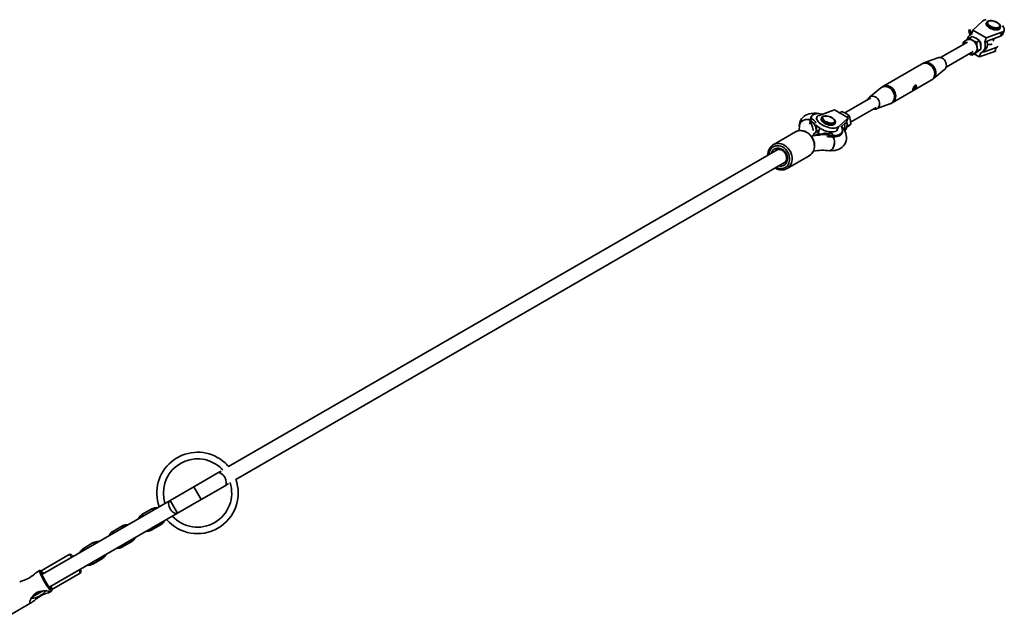
# Model space of a CAD drawing. Units: millimetres. Extents: x -8952 to 8696, y -3372 to 8991.
# Drawn here: x 6168 to 7243, y 5254 to 5914 of the extents above; entities that cross this region are included whole.
import ezdxf

# ---------------------------------------------------------------- set-up
doc = ezdxf.new("R2010")
doc.units = ezdxf.units.MM
doc.layers.add('Toestel 2D', color=7, linetype='Continuous', lineweight=20)

# ---------------------------------------------------------------- blocks, each defined once
blk = doc.blocks.new('SPK-16646')
at = {"layer": 'Toestel 2D', "linetype": 'Continuous', "lineweight": 35}
for p, q in [((7206.8, 5898.4), (7208.4, 5902.8)), ((7208.4, 5902.8), (7219, 5912.6)), ((7223.1, 5894.2), (7208.4, 5902.8)), ((7223.4, 5911), (7223.2, 5910.5)), ((7238.2, 5905), (7238.4, 5905.5)), ((7204.6, 5894.1), (7207.7, 5895.9)), ((7206.8, 5898.4), (7206.2, 5898.1)), ((7221.5, 5889.7), (7223.1, 5894.2)), ((7240, 5900.3), (7223.1, 5894.2)), ((7224.6, 5891.1), (7238.5, 5896.1)), ((7230.6, 5890.6), (7231.8, 5893.7)), ((7238.5, 5896.1), (7240, 5900.3)), ((7241, 5898.3), (7242.6, 5902.4)), ((7202.6, 5889.6), (7173.2, 5872.7)), ((7197.9, 5889.4), (7198, 5887)), ((7212.6, 5889.4), (7215.7, 5891.2)), ((7214, 5880), (7217.1, 5881.8)), ((7233.9, 5883.6), (7220, 5878.6)), ((7224.2, 5890), (7224.6, 5891.1)), ((7232.4, 5879.5), (7233.9, 5883.6)), ((7170, 5872.5), (7155, 5866.9)), ((7179.2, 5862.3), (7208.6, 5879.3)), ((7207.4, 5875.2), (7210.5, 5877.1)), ((7215.4, 5873.4), (7209.9, 5876.7)), ((7232.4, 5879.5), (7215.4, 5873.4)), ((7215.4, 5873.4), (7217.1, 5877.8)), ((7217.7, 5878.1), (7219.4, 5879.1)), ((7220, 5878.6), (7220.4, 5879.7)), ((7152.5, 5865.7), (7110.1, 5841.2)), ((7165.1, 5849.4), (7177.4, 5859.6)), ((7107.8, 5839.6), (7095.5, 5829.4)), ((7120.4, 5823.3), (7162.8, 5847.9)), ((7096.9, 5828.6), (7068.6, 5812.3)), ((7074.9, 5802.1), (7102.9, 5818.2)), ((7093.8, 5827), (7093.7, 5826.8)), ((7102.9, 5816.6), (7117.9, 5822.2)), ((7031.3, 5806), (7030.8, 5804.9)), ((7031.2, 5803.2), (7031.3, 5806)), ((7031.9, 5808.2), (7031.3, 5807.1)), ((7031.8, 5806.1), (7031.6, 5803.3)), ((7038, 5807.4), (7037.3, 5805.6)), ((7040.5, 5809.6), (7057.4, 5815.7)), ((7043.2, 5807), (7043, 5806.5)), ((7057.4, 5815.7), (7072.2, 5807)), ((7072.2, 5807), (7061.6, 5797.2)), ((7065.5, 5813.8), (7063, 5812.4)), ((7070.5, 5802.6), (7072.2, 5807)), ((7073.5, 5809.1), (7071.1, 5807.7)), ((7030.3, 5801.7), (7030.8, 5802.8)), ((7030.8, 5799.9), (7030.3, 5801.2)), ((7030.8, 5804.9), (7030.7, 5802.5)), ((7030.8, 5804.8), (7030.7, 5802.5)), ((7031.3, 5803.2), (7030.9, 5802.8)), ((7031.6, 5803.2), (7031.1, 5802.7)), ((7031.2, 5803.2), (7031.2, 5803.1)), ((7031.2, 5803.1), (7031.2, 5803.2)), ((7031.6, 5803.3), (7031.6, 5803.2)), ((7031.6, 5803.2), (7031.6, 5803.2)), ((7031.6, 5803.2), (7031.6, 5803.2)), ((7037.6, 5794.1), (7037.7, 5797.8)), ((7041.3, 5795.8), (7039.5, 5791.1)), ((7058, 5801), (7058.2, 5801.5)), ((7060, 5793.1), (7061.6, 5797.2)), ((7064.8, 5797.5), (7068.8, 5801.1)), ((7068.8, 5801.1), (7068.4, 5800)), ((7070.7, 5802.4), (7070.6, 5802.9)), ((7070.7, 5803), (7070.7, 5802.4)), ((7071.8, 5797.9), (7070.7, 5797.1)), ((7074.9, 5799.7), (7071.8, 5797.9)), ((7014.8, 5791.6), (6990.5, 5777.6)), ((7034.5, 5789), (7037.1, 5791.2)), ((7040.4, 5790.3), (7035.8, 5787.7)), ((7037.1, 5791.2), (7037.1, 5791.5)), ((7039.6, 5788.8), (7038.1, 5787.9)), ((7038.4, 5788.1), (7038.4, 5787.9)), ((7038.8, 5788), (7041.5, 5789.5)), ((7039.6, 5788.8), (7040.4, 5790.3)), ((7045.2, 5789.8), (7040.7, 5788.1)), ((7053.2, 5789.9), (7048, 5790.2)), ((7050.6, 5786.1), (7048.8, 5786.5)), ((7051, 5786.1), (7051.6, 5786.3)), ((7051.7, 5787.3), (7051.1, 5786.2)), ((7051.1, 5786.2), (7051.7, 5786.4)), ((7051.4, 5787.7), (7052.1, 5787.9)), ((7051.6, 5786.3), (7056, 5786.1)), ((7051.6, 5786.3), (7051.6, 5786.3)), ((7051.6, 5786.3), (7051.6, 5786.3)), ((7051.7, 5790), (7052.3, 5791.7)), ((7052.2, 5787.5), (7051.7, 5787.3)), ((7051.7, 5786.4), (7052.2, 5787.5)), ((7051.7, 5786.5), (7051.8, 5786.5)), ((7051.7, 5786.5), (7051.7, 5786.5)), ((7051.7, 5786.4), (7051.7, 5786.5)), ((7052.3, 5787.5), (7051.8, 5786.5)), ((7051.8, 5786.5), (7056.1, 5786.2)), ((7052.1, 5787.9), (7052.2, 5788)), ((7052.2, 5788), (7052.3, 5788)), ((7052.2, 5788), (7052.2, 5788)), ((7052.3, 5787.5), (7052.2, 5787.5)), ((7052.3, 5788), (7056.7, 5787.7)), ((7056.7, 5787.3), (7052.3, 5787.5)), ((7052.3, 5787.5), (7052.3, 5787.5)), ((7052.3, 5787.5), (7052.3, 5787.5)), ((7056.7, 5787.3), (7056.1, 5786.2)), ((7060, 5793.1), (7060.6, 5793.6)), ((7065, 5789.5), (7065.6, 5790.6)), ((6990.5, 5777.6), (6990.8, 5777.8)), ((6995.5, 5772.4), (6395.6, 5426.1)), ((7005.5, 5751.6), (7029.8, 5765.6)), ((6403.6, 5412.2), (7003.5, 5758.5)), ((7002.1, 5757.3), (7002.4, 5757.5)), ((6383.8, 5419.2), (6357.8, 5404.2)), ((6387.5, 5421.3), (6383.8, 5419.2)), ((6357.8, 5404.2), (6331.8, 5389.2)), ((6365.8, 5390.3), (6357.8, 5404.2)), ((6365.8, 5390.3), (6391.8, 5405.3)), ((6391.8, 5405.3), (6395.5, 5407.5)), ((6331.8, 5389.2), (6192.5, 5308.8)), ((6331.8, 5389.2), (6339.8, 5375.3)), ((6339.8, 5375.3), (6365.8, 5390.3)), ((6311.9, 5379.9), (6301.1, 5373.7)), ((6200.5, 5294.9), (6339.8, 5375.3)), ((6301.1, 5373.7), (6301.1, 5373.7)), ((6269.2, 5355.3), (6269.1, 5355.2)), ((6279.9, 5361.5), (6269.2, 5355.3)), ((6311.2, 5356.6), (6322, 5362.8)), ((6311.2, 5356.6), (6322, 5362.8)), ((6311.2, 5356.6), (6311.2, 5356.6)), ((6322, 5362.8), (6322, 5362.8)), ((6279.2, 5338.1), (6290, 5344.4)), ((6279.3, 5338.2), (6290, 5344.4)), ((6290, 5344.4), (6290, 5344.4)), ((6248, 5343.1), (6237.2, 5336.8)), ((6237.2, 5336.8), (6237.2, 5336.8)), ((6279.2, 5338.1), (6279.3, 5338.2)), ((6221.7, 5330), (6191, 5312.3)), ((6247.3, 5319.7), (6258.1, 5326)), ((6247.3, 5319.7), (6258.1, 5325.9)), ((6258.1, 5325.9), (6258.1, 5326)), ((6189.3, 5312.7), (6187, 5311.4)), ((6190.8, 5312.3), (6189.5, 5312.7)), ((6247.3, 5319.7), (6247.3, 5319.7)), ((6202.8, 5291.9), (6233.5, 5309.6)), ((6181, 5283.7), (6192.4, 5290.2)), ((6199.9, 5288.8), (6202.3, 5290.2)), ((6202.4, 5290.4), (6202.8, 5291.7)), ((6139.5, 5253.9), (6180.6, 5277.6))]:
    blk.add_line(p, q, dxfattribs=at)
at = {"layer": 'Toestel 2D', "linetype": 'Continuous', "lineweight": 35, "flags": 128}
for points in [[(7223.2, 5910.6), (7223.1, 5910.1), (7223, 5909.2), (7223.3, 5908.4), (7223.8, 5907.4), (7224.7, 5906.5), (7225.7, 5905.6), (7227, 5904.8), (7228.4, 5904.1), (7229.8, 5903.6), (7231.3, 5903.2), (7232.8, 5902.9), (7234.2, 5902.9), (7235.5, 5903), (7236.7, 5903.4), (7237.4, 5903.9), (7238, 5904.6), (7238.1, 5905)], [(7238.2, 5905), (7238.1, 5904.8), (7237.6, 5904.2), (7236.8, 5903.7), (7235.6, 5903.4), (7234.3, 5903.3), (7232.7, 5903.4), (7231.1, 5903.7), (7229.5, 5904.3), (7227.9, 5904.9), (7226.4, 5905.7), (7225.2, 5906.6), (7224.2, 5907.6), (7223.5, 5908.5), (7223.1, 5909.5), (7223.1, 5910.3), (7223.2, 5910.5)], [(7238.4, 5905.5), (7238.3, 5905.3), (7237.8, 5904.7), (7236.9, 5904.2), (7235.8, 5903.9), (7234.5, 5903.8), (7232.9, 5903.9), (7231.3, 5904.2), (7229.7, 5904.8), (7228.1, 5905.4), (7226.6, 5906.2), (7225.4, 5907.1), (7224.4, 5908.1), (7223.7, 5909), (7223.3, 5910), (7223.3, 5910.8), (7223.4, 5911.1)], [(7225.4, 5912.5), (7226.3, 5912.8), (7227.5, 5913), (7228.8, 5912.9), (7230.3, 5912.7), (7231.8, 5912.3), (7233.2, 5911.8), (7234.6, 5911.1), (7235.8, 5910.3), (7236.7, 5909.4), (7237.4, 5908.5), (7237.8, 5907.7), (7237.8, 5906.9), (7237.5, 5906.3), (7236.9, 5905.7), (7236, 5905.4), (7234.8, 5905.2), (7233.5, 5905.2), (7232.1, 5905.5), (7230.6, 5905.9), (7229.1, 5906.4), (7227.8, 5907.1), (7226.6, 5907.9), (7225.6, 5908.8), (7224.9, 5909.6), (7224.6, 5910.5), (7224.5, 5911.3), (7224.8, 5911.9), (7225.4, 5912.5)], [(7238.3, 5905.5), (7238.5, 5906), (7238.5, 5906.9), (7238.2, 5907.7), (7237.7, 5908.7), (7236.8, 5909.6), (7235.7, 5910.5), (7234.5, 5911.3), (7233.1, 5912), (7231.6, 5912.5), (7230.1, 5912.9), (7228.6, 5913.1), (7227.2, 5913.1), (7225.9, 5913), (7224.9, 5912.6), (7224.6, 5912.5)], [(7240.6, 5907.6), (7241.1, 5907.1), (7242, 5905.8), (7242.5, 5904.6), (7242.7, 5903.5), (7242.6, 5902.5), (7242.1, 5901.6), (7241.2, 5900.8), (7240, 5900.3)], [(7204.6, 5894.1), (7202.7, 5892.8), (7200.9, 5891.5)], [(7208.2, 5891.5), (7207.1, 5892.2), (7204.6, 5894.1)], [(7212.1, 5893.8), (7211, 5894.4), (7207.7, 5895.9)], [(7215.7, 5891.2), (7214.9, 5891.9), (7212.1, 5893.8)], [(7212.6, 5889.4), (7211.4, 5889.9), (7208.2, 5891.5)], [(7214, 5880), (7213.4, 5882.1), (7212.9, 5884.5)], [(7217.1, 5881.8), (7217.1, 5884.2), (7216.8, 5886.7)], [(7217.1, 5877.8), (7218.5, 5878.7), (7219.6, 5879.7), (7220.6, 5881.1), (7221.3, 5882.6), (7221.8, 5884.3), (7222, 5886.1), (7221.9, 5887.9), (7221.5, 5889.7)], [(7177.4, 5859.6), (7178, 5860.2), (7178.8, 5861.4), (7179.3, 5862.7), (7179.5, 5864.2), (7179.4, 5865.7), (7179, 5867.3), (7178.3, 5868.8), (7177.4, 5870.1), (7176.2, 5871.2), (7174.9, 5872), (7173.5, 5872.6), (7172.1, 5872.8), (7170.8, 5872.7), (7170, 5872.5)], [(7207.4, 5875.2), (7206.2, 5875.8), (7204.2, 5876.7)], [(7207.4, 5875.2), (7208.7, 5876.2), (7210.3, 5877.4)], [(7210.5, 5877.1), (7212.4, 5878.4), (7214.2, 5879.6)], [(7233.6, 5880.1), (7233.5, 5880), (7232.4, 5879.5)], [(7155, 5866.9), (7152.9, 5865.9), (7152.5, 5865.7)], [(7162.8, 5847.9), (7163.2, 5848.1), (7164.4, 5849.1), (7165.4, 5850.4), (7166.1, 5851.8), (7166.5, 5853.5), (7166.7, 5855.3), (7166.5, 5857.1), (7166, 5858.9), (7165.3, 5860.6), (7164.3, 5862.3), (7163, 5863.7), (7161.6, 5864.9), (7160, 5865.8), (7158.4, 5866.4), (7156.8, 5866.7), (7155.1, 5866.6), (7153.6, 5866.2), (7152.5, 5865.7)], [(7165.1, 5849.4), (7166.1, 5850.5), (7167, 5851.9), (7167.6, 5853.5), (7167.9, 5855.3), (7167.9, 5857.1), (7167.5, 5859), (7166.8, 5860.8), (7165.9, 5862.5), (7164.7, 5864), (7163.3, 5865.2), (7161.8, 5866.2), (7160.1, 5866.9), (7158.4, 5867.3), (7156.8, 5867.3), (7155.2, 5866.9), (7155, 5866.9)], [(7162.8, 5847.9), (7164.2, 5848.7), (7165.1, 5849.5)], [(7110.1, 5841.2), (7108.5, 5840.2), (7107.8, 5839.6)], [(7117.9, 5822.2), (7118.5, 5822.4), (7119.8, 5823.3), (7121, 5824.4), (7121.8, 5825.8), (7122.4, 5827.4), (7122.7, 5829.2), (7122.7, 5831), (7122.3, 5832.9), (7121.7, 5834.7), (7120.7, 5836.4), (7119.5, 5837.9), (7118.1, 5839.2), (7116.6, 5840.2), (7114.9, 5840.9), (7113.2, 5841.2), (7111.6, 5841.2), (7110, 5840.8), (7108.5, 5840.2), (7107.8, 5839.6)], [(7120.4, 5823.3), (7120.7, 5823.6), (7121.9, 5824.6), (7122.9, 5825.8), (7123.6, 5827.3), (7124.1, 5829), (7124.2, 5830.8), (7124, 5832.6), (7123.6, 5834.4), (7122.8, 5836.1), (7121.8, 5837.7), (7120.6, 5839.2), (7119.1, 5840.3), (7117.6, 5841.2), (7115.9, 5841.9), (7114.3, 5842.1), (7112.7, 5842.1), (7111.1, 5841.7), (7110.1, 5841.2)], [(7146.6, 5842.4), (7146.8, 5841.9), (7146.9, 5841.3), (7146.6, 5840.5), (7146.2, 5839.7), (7145.6, 5839), (7144.9, 5838.3), (7144.1, 5837.6), (7143.4, 5837.1), (7142.9, 5836.9), (7142.7, 5837.1), (7142.7, 5837.6), (7142.9, 5838.2), (7143.2, 5839), (7143.6, 5839.8), (7144, 5840.7), (7144.5, 5841.6), (7145.1, 5842.3), (7145.8, 5842.7), (7146.4, 5842.6), (7146.6, 5842.4)], [(7142.7, 5837.4), (7143.1, 5837.3), (7143.6, 5837.6), (7144.2, 5838.2), (7144.8, 5839), (7145.3, 5839.9), (7145.7, 5840.8), (7145.9, 5841.6), (7146, 5842.2), (7145.8, 5842.5), (7145.6, 5842.6)], [(7099.7, 5816.4), (7100.1, 5816.3), (7101.5, 5816.3), (7102.8, 5816.5), (7104, 5817.1), (7105, 5818), (7105.8, 5819.2), (7106.3, 5820.5), (7106.5, 5822), (7106.4, 5823.6), (7106, 5825.1), (7105.3, 5826.6), (7104.3, 5827.9), (7103.2, 5829), (7101.9, 5829.9), (7100.5, 5830.4), (7099.1, 5830.6), (7097.7, 5830.5), (7096.4, 5830.1), (7095.3, 5829.3), (7094.4, 5828.3), (7093.8, 5827), (7093.8, 5827)], [(7117.9, 5822.2), (7119.7, 5823), (7120.3, 5823.4)], [(7041.5, 5811.4), (7040.2, 5811.6), (7037.5, 5812), (7034.8, 5812), (7032.1, 5811.8), (7029.8, 5811.3), (7027.7, 5810.6), (7025.8, 5809.7), (7024.2, 5808.6), (7022.7, 5807.3), (7021.3, 5805.7), (7020.3, 5803.9), (7019.5, 5802), (7019.1, 5800.1), (7018.9, 5798.3)], [(7031.3, 5807.1), (7031, 5806.3), (7030.8, 5804.9)], [(7044.5, 5811), (7044.1, 5811.1), (7041.8, 5811.4), (7039.7, 5811.6), (7037.8, 5811.4), (7036.1, 5811.1), (7034.6, 5810.5), (7033.4, 5809.7), (7033.1, 5809.4)], [(7061.6, 5797.2), (7060.6, 5796.6), (7059.3, 5796.1), (7057.8, 5795.8), (7056, 5795.7), (7054, 5795.8), (7052, 5796.1), (7049.9, 5796.7), (7047.8, 5797.4), (7045.8, 5798.2), (7043.9, 5799.2), (7042.1, 5800.4), (7040.7, 5801.5), (7039.5, 5802.8), (7038.6, 5804), (7038, 5805.2), (7037.8, 5806.3), (7038, 5807.4), (7038.5, 5808.3), (7039.3, 5809), (7040.5, 5809.6)], [(7043.1, 5806.6), (7042.9, 5806.1), (7042.9, 5805.2), (7043.1, 5804.3), (7043.6, 5803.4), (7044.5, 5802.5), (7045.5, 5801.6), (7046.8, 5800.8), (7048.2, 5800.1), (7049.7, 5799.5), (7051.2, 5799.1), (7052.6, 5798.9), (7054, 5798.9), (7055.3, 5799), (7056.5, 5799.4), (7057.3, 5799.9), (7057.8, 5800.6), (7058, 5801)], [(7058, 5801), (7057.9, 5800.8), (7057.4, 5800.2), (7056.6, 5799.7), (7055.5, 5799.4), (7054.1, 5799.3), (7052.6, 5799.4), (7050.9, 5799.7), (7049.3, 5800.2), (7047.7, 5800.9), (7046.3, 5801.7), (7045, 5802.6), (7044, 5803.5), (7043.3, 5804.5), (7042.9, 5805.4), (7042.9, 5806.3), (7043, 5806.5)], [(7058.2, 5801.5), (7058.1, 5801.3), (7057.6, 5800.7), (7056.8, 5800.2), (7055.6, 5799.9), (7054.3, 5799.8), (7052.8, 5799.9), (7051.1, 5800.2), (7049.5, 5800.7), (7047.9, 5801.4), (7046.4, 5802.2), (7045.2, 5803.1), (7044.2, 5804), (7043.5, 5805), (7043.1, 5805.9), (7043.1, 5806.8), (7043.2, 5807.1)], [(7045.3, 5808.4), (7046.2, 5808.8), (7047.3, 5808.9), (7048.6, 5808.9), (7050.1, 5808.7), (7051.6, 5808.3), (7053, 5807.7), (7054.4, 5807), (7055.6, 5806.2), (7056.5, 5805.4), (7057.2, 5804.5), (7057.6, 5803.7), (7057.6, 5802.9), (7057.3, 5802.2), (7056.7, 5801.7), (7055.8, 5801.4), (7054.7, 5801.2), (7053.3, 5801.2), (7051.9, 5801.4), (7050.4, 5801.8), (7048.9, 5802.4), (7047.6, 5803.1), (7046.4, 5803.9), (7045.4, 5804.7), (7044.8, 5805.6), (7044.4, 5806.5), (7044.4, 5807.2), (7044.6, 5807.9), (7045.3, 5808.4)], [(7058.1, 5801.5), (7058.3, 5801.9), (7058.3, 5802.8), (7058, 5803.7), (7057.5, 5804.6), (7056.6, 5805.6), (7055.5, 5806.4), (7054.3, 5807.2), (7052.9, 5807.9), (7051.4, 5808.5), (7049.9, 5808.9), (7048.4, 5809.1), (7047, 5809.1), (7045.8, 5808.9), (7044.7, 5808.6), (7044.5, 5808.5)], [(7065.5, 5813.8), (7066.7, 5813.3), (7069.9, 5811.7)], [(7069.9, 5811.7), (7071, 5811), (7073.5, 5809.1)], [(7073.5, 5809.1), (7074.2, 5807), (7074.6, 5804.6)], [(7030.7, 5804.5), (7028.5, 5805.1), (7025.7, 5805), (7023, 5804.2), (7020.9, 5802.7), (7019.5, 5800.7), (7018.9, 5798.4), (7019, 5797.5)], [(7019, 5797.9), (7019, 5799), (7019.8, 5801.3), (7021.4, 5803.2), (7023.8, 5804.5), (7026.5, 5805.1), (7029.3, 5805), (7030.9, 5804.5)], [(7030.8, 5804.9), (7030.8, 5804.9), (7030.8, 5804.8)], [(7031.1, 5802.7), (7031, 5802.8), (7030.9, 5802.9), (7030.9, 5802.9), (7030.9, 5802.8), (7030.8, 5802.8)], [(7031.1, 5802.7), (7032.3, 5799.9), (7033.3, 5796.7), (7034, 5793.3), (7034, 5793.1)], [(7037.4, 5799.4), (7037.9, 5798.6), (7039.1, 5797.4), (7040.6, 5796.2), (7042.3, 5795.1), (7044.2, 5794.1), (7046.2, 5793.2), (7048.3, 5792.5), (7050.5, 5792), (7052.5, 5791.6), (7054.4, 5791.5), (7056.2, 5791.6), (7057.8, 5791.9), (7059.1, 5792.4), (7060, 5793.1)], [(7037.7, 5797.7), (7037.7, 5797.8), (7037.7, 5798.9)], [(7051.9, 5771.1), (7052.8, 5771), (7055.5, 5771.1), (7058.2, 5771.4), (7060.4, 5772), (7062.4, 5772.8), (7064.2, 5773.7), (7065.8, 5774.9), (7067.1, 5776.3), (7068.4, 5778), (7069.3, 5779.8), (7070, 5781.7), (7070.3, 5783.7), (7070.4, 5785.7), (7070.2, 5787.7), (7069.7, 5789.8), (7068.9, 5791.8), (7067.8, 5794), (7066.5, 5796.1), (7065, 5797.9)], [(7065.6, 5795.7), (7066, 5794.3), (7066.1, 5792.9), (7066, 5791.5), (7065.5, 5790.3), (7064.6, 5789.3), (7063.5, 5788.5), (7062.2, 5787.8), (7060.5, 5787.4), (7058.7, 5787.2), (7056.7, 5787.3)], [(7072, 5797.5), (7071.8, 5797.4), (7070.5, 5796.5)], [(7070.8, 5801.3), (7070.8, 5801.3), (7070.7, 5802.4)], [(7074.9, 5799.7), (7073.6, 5798.7), (7072, 5797.5)], [(7029.2, 5765.4), (7029.9, 5765.7), (7031.4, 5766.8), (7032.7, 5768.1), (7033.8, 5769.7), (7034.7, 5771.4), (7035.3, 5773.3), (7035.6, 5775.3), (7035.6, 5777.3), (7035.4, 5779.4), (7034.9, 5781.5), (7034.1, 5783.6), (7033.1, 5785.5), (7031.8, 5787.3), (7030.3, 5788.9), (7028.7, 5790.3), (7026.9, 5791.4), (7025, 5792.3), (7023.1, 5792.8), (7021.1, 5793.1), (7019.2, 5793), (7017.3, 5792.7), (7015.5, 5792), (7014.6, 5791.4)], [(7029.8, 5765.6), (7031.2, 5766.6), (7032.6, 5768), (7033.7, 5769.6), (7034.6, 5771.4), (7035.1, 5773.4), (7035.4, 5775.5), (7035.3, 5777.7), (7035, 5779.9), (7034.4, 5782), (7033.4, 5784.1), (7032.2, 5786.1), (7030.8, 5787.9), (7029.2, 5789.5), (7027.4, 5790.8), (7025.5, 5791.8), (7023.5, 5792.5), (7021.5, 5792.9), (7019.5, 5793), (7017.6, 5792.7), (7015.8, 5792.1), (7014.8, 5791.6)], [(7034, 5787.3), (7034.6, 5789.2), (7034.7, 5789.6)], [(7041.5, 5789.5), (7042.3, 5789), (7042.6, 5788.8)], [(7050.6, 5786.1), (7050.8, 5786.1), (7051, 5786.1), (7051.1, 5786.2), (7051.1, 5786.2), (7051.1, 5786.2)], [(7051.7, 5787.3), (7051.7, 5787.4), (7051.7, 5787.4), (7051.7, 5787.5), (7051.6, 5787.6), (7051.4, 5787.7)], [(7051.6, 5786.3), (7051.6, 5786.3), (7051.6, 5786.3)], [(7054.6, 5789.9), (7054.6, 5789.9), (7054.4, 5789.9), (7054, 5789.9), (7053.2, 5789.9)], [(7056.1, 5786.2), (7058.1, 5786.2), (7060, 5786.4), (7061.6, 5786.8), (7063, 5787.4), (7064.1, 5788.2), (7064.9, 5789.3), (7065, 5789.5)], [(7056.7, 5787.7), (7058.7, 5787.7), (7060.6, 5787.9), (7062.2, 5788.3), (7063.6, 5789), (7064.7, 5789.9), (7065.1, 5790.4)], [(6993.6, 5752.8), (6995.3, 5752.1), (6997.2, 5751.7), (6999.1, 5751.5), (7000.9, 5751.7), (7002.6, 5752.3), (7004.1, 5753.2), (7005.5, 5754.3), (7006.6, 5755.7), (7007.5, 5757.4), (7008, 5759.2), (7008.3, 5761.2), (7008.3, 5763.2), (7007.9, 5765.3), (7007.3, 5767.3), (7006.4, 5769.2), (7005.2, 5771), (7003.8, 5772.6), (7002.2, 5774), (7000.5, 5775.1), (6998.6, 5775.9), (6996.8, 5776.4), (6994.9, 5776.5), (6993.1, 5776.3), (6991.4, 5775.7), (6989.8, 5774.9), (6988.5, 5773.7), (6987.4, 5772.3), (6986.5, 5770.6), (6985.9, 5768.8), (6985.6, 5766.8), (6985.6, 5766.7)], [(6988.3, 5768.2), (6988.6, 5769.2), (6989.4, 5770.7), (6990.4, 5771.9), (6991.6, 5772.9), (6993.1, 5773.5), (6994.6, 5773.9), (6996.3, 5773.9), (6998, 5773.6), (6999.6, 5772.9), (7001.1, 5772), (7002.5, 5770.7), (7003.8, 5769.3), (7004.7, 5767.6), (7005.5, 5765.9), (7005.9, 5764.1), (7006, 5762.2), (7005.8, 5760.5), (7005.4, 5758.8), (7004.6, 5757.4), (7003.6, 5756.1), (7002.3, 5755.1), (7000.9, 5754.5), (6999.3, 5754.1), (6997.7, 5754.1), (6996.3, 5754.4)], [(6990.8, 5777.8), (6991.5, 5778.1), (6993.3, 5778.7), (6995.2, 5778.9), (6997.2, 5778.9), (6999.2, 5778.5), (7001.2, 5777.8), (7003.1, 5776.7), (7004.9, 5775.4), (7006.5, 5773.8), (7007.9, 5772), (7009.1, 5770.1), (7010, 5768), (7010.6, 5765.8), (7011, 5763.6), (7011, 5761.4), (7010.8, 5759.3), (7010.2, 5757.3), (7009.3, 5755.5), (7008.2, 5753.9), (7006.9, 5752.6), (7005.5, 5751.6)], [(7057.3, 5780.5), (7057.1, 5777.7), (7056.3, 5775.1), (7055.2, 5773), (7053.7, 5771.6), (7052.2, 5771.1), (7051.8, 5771.2)], [(7051.9, 5771.2), (7052.6, 5771.1), (7054.2, 5771.9), (7055.6, 5773.6), (7056.6, 5775.9), (7057.2, 5778.6), (7057.3, 5780.3)], [(6993.8, 5771.8), (6992.8, 5771.1), (6992.2, 5770.5)], [(6993.8, 5771.8), (6994.5, 5772.1), (6995.7, 5772.5), (6997.1, 5772.5), (6998.4, 5772.2), (6999.8, 5771.6), (7001.1, 5770.8), (7002.2, 5769.8), (7003.2, 5768.5), (7004, 5767.1), (7004.6, 5765.6), (7004.9, 5764.1), (7005, 5762.6), (7004.8, 5761.2), (7004.4, 5759.9), (7003.8, 5758.8), (7002.9, 5757.9), (7002.3, 5757.5)], [(6333.3, 5377.9), (6332.3, 5379.3), (6331.4, 5380.8), (6330.8, 5382.4), (6330.3, 5383.9), (6330.2, 5385.4), (6330.3, 5386.8), (6330.6, 5387.9), (6331.2, 5388.8), (6331.8, 5389.2)], [(6339.8, 5375.3), (6339.1, 5375.1), (6338, 5375), (6336.9, 5375.3), (6335.6, 5375.9), (6334.4, 5376.8), (6333.3, 5377.9)], [(6225, 5329), (6224.9, 5329), (6224.2, 5329.7), (6223.8, 5330), (6223.3, 5330.2), (6222.6, 5330.3), (6221.9, 5330.1), (6221.8, 5330)], [(6225.3, 5328.6), (6225.3, 5328.6), (6225.7, 5328)], [(6187, 5311.4), (6185.1, 5310.1), (6183.6, 5308.8), (6182, 5307.4), (6180.2, 5306.1), (6178.2, 5304.7), (6176.3, 5303.6), (6174.2, 5302.7), (6170.7, 5301.3), (6169.3, 5300.9), (6168.2, 5300.4), (6167.6, 5300.1)], [(6192.7, 5304), (6191.8, 5305.8), (6191, 5307.4), (6190.3, 5308.9), (6189.8, 5310.2), (6189.4, 5311.3), (6189.2, 5312), (6189.2, 5312.5), (6189.4, 5312.7), (6189.5, 5312.7)], [(6193.5, 5309.4), (6193.4, 5309.6), (6192.6, 5310.7), (6191.8, 5311.5), (6191.3, 5312.1), (6190.8, 5312.3), (6190.6, 5312.3), (6190.6, 5311.9), (6190.7, 5311.2), (6191, 5310.3), (6191.5, 5309), (6192.1, 5307.6), (6192.9, 5306), (6193.8, 5304.3)], [(6233.7, 5314.1), (6233.8, 5314), (6234.1, 5313.2)], [(6202.4, 5290.4), (6202.2, 5290.2), (6201.9, 5290.3), (6201.4, 5290.7), (6200.7, 5291.4), (6199.9, 5292.4), (6199, 5293.6), (6198, 5295.1), (6196.9, 5296.7), (6195.9, 5298.4), (6194.8, 5300.3), (6193.7, 5302.1), (6192.7, 5304)], [(6193.8, 5304.3), (6194.8, 5302.5), (6195.8, 5300.7), (6196.9, 5298.9), (6197.9, 5297.2), (6199, 5295.7), (6199.9, 5294.3), (6200.8, 5293.2), (6201.5, 5292.4), (6202.1, 5291.8), (6202.5, 5291.5), (6202.7, 5291.6), (6202.8, 5292), (6202.6, 5292.7), (6202.3, 5293.6), (6201.8, 5294.8), (6201.5, 5295.5)], [(6183.4, 5279.7), (6182.1, 5278.7), (6180.9, 5277.8), (6179.7, 5277.2), (6178.8, 5277.3), (6178.6, 5278), (6178.7, 5279.1), (6179.6, 5281.3), (6180.5, 5283.1), (6181.8, 5284.8), (6183.4, 5286.4), (6185.2, 5287.8), (6187.2, 5288.9), (6189.4, 5289.7), (6193.6, 5290.4), (6195.4, 5290.5), (6197.1, 5290.4), (6199, 5290.2), (6200.1, 5289.9), (6200.5, 5289.4), (6200.3, 5289), (6199, 5288.4), (6197.7, 5288), (6196.1, 5287.4), (6194.4, 5286.8), (6192.5, 5286), (6190.5, 5285), (6188.4, 5283.7), (6186.7, 5282.4), (6185, 5281.1), (6183.4, 5279.7)], [(6180.3, 5282.9), (6180.5, 5282.7), (6181.1, 5282.4), (6182, 5282.4), (6183.1, 5282.5), (6184.4, 5282.8), (6185.9, 5283.3), (6187.5, 5284), (6189.1, 5284.8), (6190.6, 5285.7), (6192, 5286.6), (6193.2, 5287.6), (6194.2, 5288.5), (6194.9, 5289.3), (6195.3, 5290.1), (6195.4, 5290.5)]]:
    blk.add_lwpolyline(points, dxfattribs=at)
at = {"layer": 'Toestel 2D', "linetype": 'Continuous', "lineweight": 35}
for centre, radius, start, end in [((7223.4, 5906.8), 7.34, 93.3246, 127.2103), ((7215, 5902.1), 10.9, 172.3144, 206.3985), ((7215.5, 5902.2), 9.92, 173.5394, 203.8247), ((7225.7, 5910.3), 2.38, 116.1936, 161.6498), ((7204.5, 5885.9), 6.69, 56.8286, 123.2268), ((7210.6, 5890.7), 8.6, 116.3952, 167.3133), ((7237.5, 5899.9), 3.9, 285.3981, 335.9337), ((7292.5, 5762.7), 158.1, 125.4193, 126.7383), ((7204.9, 5886.2), 6.64, 126.7424, 171.6518), ((7203, 5883), 10, 8.6034, 58.8502), ((7205.9, 5883), 7.2, 308.1991, 11.2711), ((7245.1, 5889.1), 32.5, 179.504, 188.2189), ((7122.6, 6008.5), 158.1, 305.4193, 306.7383), ((7189.8, 5882.6), 27.4, 8.5631, 18.2512), ((7210.5, 5887.2), 6.65, 346.4536, 36.6594), ((7214.7, 5887.7), 9.75, 305.4658, 14.0044), ((7226.6, 5893.4), 6.45, 249.9085, 296.7553), ((7232.7, 5887.7), 4.19, 286.3587, 323.9396), ((7206.7, 5882.7), 6.38, 247.5564, 304.2479), ((7369.1, 5654), 274.1, 124.4555, 125.3939), ((7036.7, 5805.7), 5.39, 106.7993, 176.3738), ((7031.6, 5805.8), 0.32, 65.7629, 148.0426), ((7036.6, 5806), 4.8, 135.3784, 178.708), ((7028.2, 5797), 9.81, 25.7745, 68.8772), ((7045.5, 5806.3), 2.38, 116.1936, 161.6498), ((7006.6, 5797), 12.4, 340.6971, 4.6927), ((7030.8, 5801.4), 0.632, 156.4356, 202.2954), ((7031.5, 5803), 0.32, 65.7629, 148.0426), ((7031.5, 5803), 0.287, 57.206, 139.179), ((7031.5, 5803), 0.294, 59.1245, 142.566), ((7031.4, 5803), 0.265, 52.1126, 126.9558), ((7056.8, 5793), 9.17, 1.2255, 33.6801), ((7057.5, 5797.8), 11.1, 339.9385, 11.7465), ((7060.8, 5799.2), 10.3, 319.3212, 19.0504), ((7097.8, 5806.4), 27.4, 188.5631, 198.2512), ((7042.5, 5800), 32.5, 359.504, 8.2189), ((7042.4, 5735.4), 52.7, 91.5352, 101.4342), ((7030.8, 5794), 6.74, 333.0384, 2.2926), ((7045.6, 5797.3), 8.72, 201.0753, 233.6278), ((7045.5, 5771.5), 17.2, 69.925, 106.1351), ((7047.4, 5784.8), 5.47, 82.7074, 116.3211), ((7051.6, 5786.5), 0.164, 273.3933, 340.2469), ((7051.5, 5786.5), 0.19, 282.8025, 335.4619), ((7051.6, 5786.5), 0.184, 278.6858, 336.2395), ((7051.5, 5786.5), 0.205, 291.5792, 333.7134), ((7051.9, 5787.7), 0.349, 335.8907, 51.5056), ((7051.9, 5787.7), 0.385, 334.8452, 42.7219), ((7051.9, 5787.7), 0.395, 333.8926, 39.8818), ((7051.9, 5787.7), 0.45, 332.7777, 29.4327), ((7052.7, 5785.4), 4.53, 30.3246, 83.6627), ((7048.8, 5781), 8.52, 355.1695, 36.454), ((7047.7, 5780.8), 9.55, 358.139, 33.6745), ((7055.9, 5786.2), 0.164, 273.3933, 340.2469), ((7056.3, 5787.5), 0.45, 332.7777, 29.4327), ((7061.1, 5793.2), 4.87, 325.2505, 359.8414), ((6996.8, 5767.1), 12.2, 119.0455, 184.6706), ((7044.9, 5716.2), 55.3, 82.583, 101.1419), ((6999.6, 5762.3), 12.3, 235.422, 298.7529), ((6999.2, 5762.4), 5.81, 280.0158, 299.9168), ((6361.8, 5397.3), 44.5, 60, 199.6316), ((6361.8, 5397.3), 37.3, 60, 197.6127), ((6361.8, 5397.3), 37.3, 42.1718, 60), ((6361.8, 5397.3), 44.5, 39.9875, 60), ((6361.8, 5397.3), 44.4, 220.3684, 20.0125), ((6361.8, 5397.3), 37.3, 222.3873, 17.8282), ((6316.3, 5372.3), 8.79, 81.2499, 120.3206), ((6308.3, 5376.1), 5.22, 25.3851, 46.8867), ((6305.5, 5366), 8.9, 119.9113, 158.2847), ((6297.5, 5369.9), 5.22, 25.3851, 46.8867), ((6317.5, 5370.6), 8.9, 299.9113, 338.2847), ((6273.6, 5347.5), 8.9, 119.9113, 158.2847), ((6265.6, 5351.5), 5.22, 25.3851, 46.8867), ((6284.4, 5353.9), 8.79, 81.2499, 120.3206), ((6276.4, 5357.7), 5.22, 25.3851, 46.8867), ((6306.7, 5364.2), 8.79, 261.2499, 300.3206), ((6306.6, 5364.5), 9.09, 262.1282, 299.9505), ((6302.6, 5353.8), 9, 18.494, 30.7537), ((6313.4, 5360), 9, 18.494, 30.7537), ((6252.5, 5335.5), 8.79, 81.2499, 120.3206), ((6281.5, 5341.6), 9, 18.494, 30.7537), ((6285.6, 5352.1), 8.9, 299.9113, 338.2847), ((6241.7, 5329.1), 8.9, 119.9113, 158.2847), ((6233.7, 5333), 5.22, 25.3851, 46.8867), ((6244.5, 5339.3), 5.22, 25.3851, 46.8867), ((6274.7, 5346.1), 9.09, 262.1282, 299.9505), ((6274.8, 5345.7), 8.79, 261.2499, 300.3206), ((6270.7, 5335.3), 9, 18.494, 30.7537), ((6216.3, 5322.7), 9.12, 29.0061, 53.1801), ((6249.6, 5323.1), 9, 18.494, 30.7537), ((6253.7, 5333.7), 8.9, 299.9113, 338.2847), ((6225.8, 5309), 7.73, 4.5868, 33.227), ((6231.9, 5311.7), 2.63, 307.348, 28.0881), ((6242.9, 5327.3), 8.79, 261.2499, 300.3206), ((6242.8, 5327.6), 9.09, 262.1282, 299.9505), ((6238.8, 5316.9), 9, 18.494, 30.7537)]:
    blk.add_arc(centre, radius, start, end, dxfattribs=at)
for centre, major_axis, ratio, start_param, end_param in [((7180, 5869.7), (-50.2, -19.1), 0.144193, 3.585803, 3.688586), ((7180, 5869.7), (-50.2, -19.1), 0.144193, 2.414428, 2.447468), ((7027.1, 5795.3), (-8.99, 5.67), 0.856189, 3.296272, 4.753835), ((7027.1, 5795.3), (-10, 3.5), 0.854695, 3.418429, 4.561112), ((7092.9, 5819.4), (-31.4, -30.4), 0.103248, 5.399468, 5.502251), ((7027.1, 5795.3), (-10, 3.5), 0.854695, 3.398939, 3.418429), ((7048.2, 5779.7), (-2.1, 10.4), 0.730018, 5.474534, 6.405708), ((7048.2, 5779.7), (-0.8, 10.5), 0.67003, 5.561463, 6.188251), ((6387.8, 5412.3), (-4, 6.93), 0.529295, 3.141593, 6.283185), ((6387.8, 5412.3), (-4, 6.93), 0.529295, 4.712389, 6.283185), ((6387.8, 5412.3), (-4, 6.93), 0.529295, 3.141593, 4.712389)]:
    blk.add_ellipse(centre, major_axis=major_axis, ratio=ratio, start_param=start_param, end_param=end_param, dxfattribs=at)

msp = doc.modelspace()

# ---------------------------------------------------------------- block references
msp.add_blockref('SPK-16646', (0, 0))

doc.saveas('drawing.dxf')
